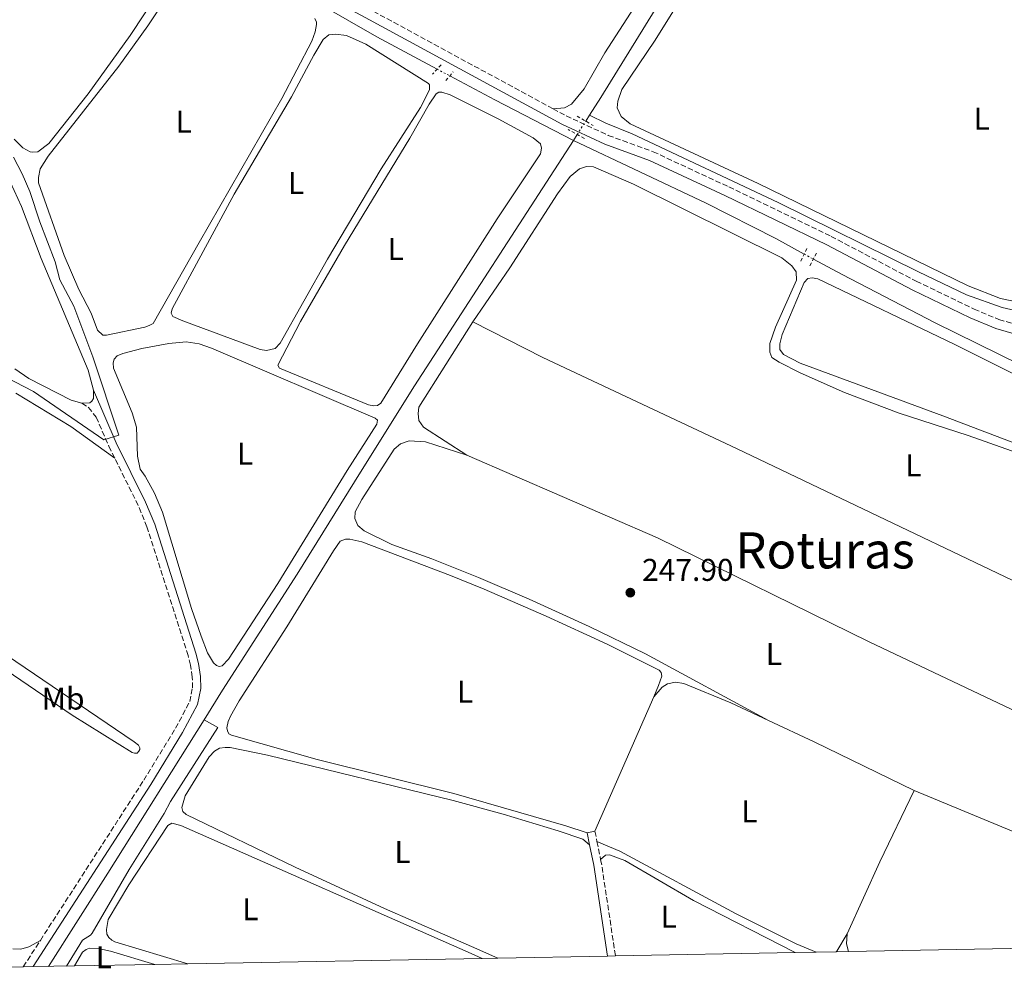
# Model space of a CAD drawing. Units: metres. Extents: x 629489 to 632984, y 4644027 to 4646404.
# Drawn here: x 629766 to 630079, y 4644031 to 4644333 of the extents above; entities that cross this region are included whole.
import ezdxf
from ezdxf.enums import TextEntityAlignment as Align

# ---------------------------------------------------------------- set-up
doc = ezdxf.new("R2010")
doc.units = ezdxf.units.M
doc.header["$MEASUREMENT"] = 0
for name, pattern in [('DGN Style 1', [1.045693079995523, 0.001739921930109024, -1.043953158065414]), ('DGN Style 2', [1.7399219301090239, 1.043953158065414, -0.6959687720436097]), ('DGN Style 3', [2.435890702152634, 1.739921930109024, -0.6959687720436097]), ('DGN Style 5', [1.217945351076317, 0.5219765790327072, -0.6959687720436097])]:
    doc.linetypes.add(name, pattern=pattern)
for name, color, linetype, lineweight in [('Acequia sin especificar', 4, 'Continuous', 0), ('Acequia sin especificar no vista', 4, 'DGN Style 5', 0), ('Camino', 7, 'DGN Style 3', 0), ('Canal sin especificar no visto', 4, 'DGN Style 1', 13), ('Cota de punto acotado terreno', 7, 'Continuous', 0), ('Etiqueta de uso rústico', 92, 'Continuous', 0), ('Línea de cambio de uso (parcela vista)', 92, 'Continuous', 0), ('Margen derecho', 7, 'Continuous', 0), ('Pontón-alcantarilla (pasos de agua)', 1, 'DGN Style 2', 0), ('Punto acotado terreno (símbolo)', 7, 'Continuous', 0), ('Texto de Área (paraje) menor', 7, 'Continuous', 0), ('Zona delimitada', 6, 'Continuous', 0)]:
    doc.layers.add(name, color=color, linetype=linetype, lineweight=lineweight)
doc.styles.add('Style-Arial', font='arial.ttf')

# ---------------------------------------------------------------- blocks, each defined once
blk = doc.blocks.new('5PATER')
at = {"layer": 'Canal sin especificar no visto', "linetype": 'Continuous', "lineweight": 0}
h = blk.add_hatch(color=51, dxfattribs=at)
edge = h.paths.add_edge_path()
edge.add_ellipse((0, 0), major_axis=(-0.1095731443231308, -0.1110710700762829), ratio=0.9994222409660317, start_angle=0, end_angle=360)

msp = doc.modelspace()

# ---------------------------------------------------------------- linework, layer by layer
at = {"layer": 'Acequia sin especificar', "color": 4, "linetype": 'Continuous', "lineweight": 0, "extrusion": (0.246064878265918, 0.456108525629515, 0.8552292608020664), "elevation": 2273520.043542351, "flags": 128}
msp.add_lwpolyline([(1650746.151987363, -3751344.47251141), (1650729.884979369, -3751344.530398546), (1650701.727260381, -3751345.167157046)], dxfattribs=at)
at = {"layer": 'Acequia sin especificar', "color": 4, "linetype": 'Continuous', "lineweight": 0, "extrusion": (0.004805019456852307, 0.007505360972823801, 0.9999602898838968), "elevation": 38130.7765389252, "flags": 128}
msp.add_lwpolyline([(629937.3918108484, 4644145.459986337), (629938.6018929824, 4644147.350039572)], dxfattribs=at)
at = {"layer": 'Acequia sin especificar', "color": 4, "linetype": 'Continuous', "lineweight": 0, "extrusion": (0.004785627428599786, 0.007453026327969726, 0.9999607743150075), "elevation": 37875.48832461252, "flags": 128}
msp.add_lwpolyline([(629933.5249907043, 4644141.400237368), (629934.7450724479, 4644143.300290142)], dxfattribs=at)
at = {"layer": 'Acequia sin especificar', "color": 4, "linetype": 'Continuous', "lineweight": 0, "extrusion": (-0.5937402024902513, 0.3810471154766618, 0.7087140944935068), "elevation": 1395847.722638591, "flags": 128}
msp.add_lwpolyline([(-4248532.886034578, -1401864.357529378), (-4248568.09788373, -1401864.55597138), (-4248625.750324415, -1401865.392262673)], dxfattribs=at)
at = {"layer": 'Acequia sin especificar', "color": 4, "linetype": 'Continuous', "lineweight": 0}
for points in [[(629947.0599999997, 4644302.730000001, 246.7100000000064), (629950.6900000004, 4644308.42, 246.6699999999983), (629979.0899999999, 4644354.57, 246.3699999999953), (629988.79, 4644368.52, 246.3699999999953), (629996.9400000004, 4644379.039999999, 246.3699999999953), (630055.0199999996, 4644437.310000001, 246), (630073.8899999997, 4644456.65, 246), (630090.2999999998, 4644472.880000001, 245.679999999993)], [(629713.0999999996, 4644415.619999999, 247.3300000000018), (629717.7199999997, 4644415.09, 247.0899999999965), (629749.3799999999, 4644399.140000001, 247.0899999999965), (629826.29, 4644358.16, 247.0299999999988), (629879.3099999997, 4644327.730000001, 247.1900000000023), (629898.5199999996, 4644317.430000001, 247.1499999999942)], [(630115.7199999997, 4644242.67, 246.8899999999994), (630105.1299999999, 4644239.140000001, 246.9199999999983), (630097.3899999997, 4644238.550000001, 246.9600000000064), (630089.6100000005, 4644238.970000001, 247.0299999999988), (630078.5199999996, 4644241.539999999, 247.070000000007), (630067.1600000003, 4644245.550000001, 247.1100000000006), (630051.9199999999, 4644252.82, 247), (630007.2000000002, 4644274.91, 247.1100000000006), (629960.6600000003, 4644296.77, 247.1100000000006), (629952.3099999997, 4644300.16, 247.070000000007), (629947.0599999997, 4644302.730000001, 246.7100000000064)], [(629824.2599999999, 4644110.199999999, 246.8000000000029), (629830.1299999999, 4644119.57, 246.6900000000023), (629853.9500000002, 4644156.560000001, 246.6300000000047), (629874.1100000005, 4644189.100000001, 246.5200000000041), (629891.2699999996, 4644216.51, 246.6699999999983), (629941.9199999999, 4644294.699999999, 246.7799999999988)], [(629941.9199999999, 4644294.699999999, 246.7799999999988), (629984.25, 4644274.76, 246.6699999999983), (630006.4199999999, 4644263.42, 246.6300000000047), (630015.4699999997, 4644258.51, 246.6000000000058)], [(629758.0999999996, 4644220.76, 247.8500000000058), (629769.8700000001, 4644214.779999999, 247.8500000000058), (629792.3700000001, 4644199.33, 247.7899999999936), (629797.1200000001, 4644200.880000001, 247.7899999999936), (629788.7999999998, 4644225.779999999, 247.7899999999936), (629782.7300000006, 4644241.890000001, 247.7899999999936), (629778.3499999996, 4644250.279999999, 247.7899999999936), (629776.79, 4644256.07, 247.7899999999936), (629771.9600000001, 4644268.74, 247.7899999999936), (629768.7000000002, 4644278.449999999, 247.7899999999936), (629766.3099999997, 4644284.02, 247.7899999999936), (629763.5599999997, 4644289.33, 247.7899999999936)], [(630120.3899999997, 4644227.5, 246.7700000000041), (630119.4199999999, 4644226.539999999, 246.7799999999988), (630117.2300000006, 4644225.869999999, 246.7400000000052), (630113.3200000003, 4644225.74, 246.6999999999971), (630107.2599999999, 4644224.189999999, 246.6999999999971), (630101.3200000003, 4644221.380000001, 246.6999999999971), (630095.6299999999, 4644220.619999999, 246.6699999999983), (630089.8600000005, 4644221.119999999, 246.6300000000047), (630084.2000000002, 4644223.33, 246.6300000000047), (630057.2199999997, 4644236.66, 246.6300000000047), (630027.5599999997, 4644251.960000001, 246.5500000000029), (630018.4000000004, 4644256.92, 246.5899999999965)], [(629780.3899999997, 4644031.76, 248.4499999999971), (629785.5, 4644039.970000001, 248.429999999993), (629788.0499999998, 4644041.57, 248.2599999999948), (629788.5800000001, 4644042.26, 248.2599999999948), (629800.4100000003, 4644062.460000001, 248.1999999999971), (629811.5199999996, 4644080.369999999, 248.0899999999965), (629813.5800000001, 4644084.140000001, 247.9700000000012), (629828.6299999999, 4644107.76, 247.7899999999936), (629824.2599999999, 4644110.199999999, 246.8000000000029)]]:
    msp.add_polyline3d(points, dxfattribs=at)
at = {"layer": 'Acequia sin especificar no vista', "color": 4, "linetype": 'DGN Style 5', "lineweight": 0, "extrusion": (0.001930274822636505, -0.00103716259151069, 0.9999975991635519), "elevation": -3353.885640891808, "flags": 128}
msp.add_lwpolyline([(629896.8694413396, 4644316.449436044), (629900.8894531537, 4644314.289434883)], dxfattribs=at)
at = {"layer": 'Acequia sin especificar no vista', "color": 4, "linetype": 'DGN Style 5', "lineweight": 0, "extrusion": (0.003210627849918316, 0.005023270141569615, 0.9999822291550458), "elevation": 25598.82504338857, "flags": 128}
msp.add_lwpolyline([(629939.1008769146, 4644226.605005175), (629941.8109592667, 4644230.84505867)], dxfattribs=at)
at = {"layer": 'Acequia sin especificar no vista', "color": 4, "linetype": 'DGN Style 5', "lineweight": 0, "extrusion": (0.002636539925938038, -0.001430750334910018, 0.9999955007952277), "elevation": -4737.114587481474, "flags": 128}
msp.add_lwpolyline([(630012.630093556, 4644256.485878691), (630015.5601097383, 4644254.895877064)], dxfattribs=at)
at = {"layer": 'Camino', "color": 7, "linetype": 'DGN Style 3', "lineweight": 0, "extrusion": (-0.2280451556124891, -0.4152297910219576, 0.880669987935059), "elevation": -2071889.000122684, "flags": 128}
msp.add_lwpolyline([(-1683538.709507569, 3852188.878966904), (-1683561.399639605, 3852188.737390987), (-1683603.625944171, 3852188.477894795), (-1683627.045305382, 3852187.929059278)], dxfattribs=at)
at = {"layer": 'Camino', "color": 7, "linetype": 'DGN Style 3', "lineweight": 0, "extrusion": (-0.005430981650982185, 0.02666118262002742, 0.9996297743562906), "elevation": 120643.520674541, "flags": 128}
msp.add_lwpolyline([(-1544250.156935602, -4423234.298717461), (-1544250.156935603, -4423230.990953862)], dxfattribs=at)
at = {"layer": 'Camino', "color": 7, "linetype": 'DGN Style 3', "lineweight": 0, "extrusion": (-0.006134094408340052, 0.0300937623799495, 0.9995282579055026), "elevation": 136141.7155623202, "flags": 128}
msp.add_lwpolyline([(-1544798.402924284, -4422589.641060698), (-1544798.402924284, -4422583.780267239)], dxfattribs=at)
at = {"layer": 'Camino', "color": 7, "linetype": 'DGN Style 3', "lineweight": 0, "extrusion": (-0.5093788054260652, -0.07591528301726799, 0.8571873204773406), "elevation": -673225.9536384838, "flags": 128}
msp.add_lwpolyline([(-4500474.476023664, 1121017.516314359), (-4500473.091080526, 1121017.593983545), (-4500443.41710594, 1121017.671652731)], dxfattribs=at)
at = {"layer": 'Camino', "color": 7, "linetype": 'DGN Style 3', "lineweight": 0, "extrusion": (0.002711690738018124, 0.004202620333844457, 0.9999874922796139), "elevation": 21474.01058441813, "flags": 128}
msp.add_lwpolyline([(629763.6788286547, 4643982.274116048), (629769.0989443107, 4643990.674190231)], dxfattribs=at)
at = {"layer": 'Camino', "color": 7, "linetype": 'DGN Style 3', "lineweight": 0}
for points in [[(629935.4299999995, 4644304.800000001, 248.0299999999989), (629939.5899999992, 4644302.550000003, 248.0500000000029), (629953.0300000015, 4644296.31, 248.0800000000018), (629967.3199999989, 4644291.120000001, 248.1000000000059), (629991.4499999998, 4644279.899999999, 248.2100000000064), (630024.0399999989, 4644264.149999999, 248.179999999993), (630051.1799999984, 4644249.850000001, 248.179999999993), (630069.6000000008, 4644240.980000002, 248.1900000000023), (630077.510000001, 4644237.680000001, 248.2499999999999), (630087.0799999976, 4644234.850000003, 248.2899999999937)], [(629785.2800000012, 4644211.010000003, 247.7799999999989), (629787.4400000004, 4644209.690000001, 247.8399999999965), (629789.8900000001, 4644206.600000002, 248.0899999999965), (629793.9200000003, 4644197.290000001, 248.4799999999961), (629795.8099999989, 4644193.469999999, 248.4700000000012)], [(629772.0899999992, 4644039.910000003, 249.1300000000047), (629805.0399999982, 4644090.930000001, 248.8300000000019), (629815.159999999, 4644107.480000001, 248.6600000000035), (629819.6700000018, 4644115.970000001, 248.5000000000001), (629820.5700000003, 4644120.36, 248.3800000000047), (629820.5100000021, 4644123.789999999, 248.3800000000047), (629819.8999999977, 4644127.620000003, 248.3800000000047), (629819.1499999987, 4644130.640000002, 248.3800000000047), (629806.0700000006, 4644171.63, 248.4400000000023), (629803.27, 4644178.45, 248.4400000000023), (629795.8099999989, 4644193.469999999, 248.4700000000012)]]:
    msp.add_polyline3d(points, dxfattribs=at)
at = {"layer": 'Línea de cambio de uso (parcela vista)', "color": 92, "linetype": 'Continuous', "lineweight": 0, "flags": 128}
for points, elevation in [([(629789.0300000003, 4644215.180000001), (629789.0199999996, 4644212.560000001), (629788.5199999996, 4644211.689999999), (629787.8399999999, 4644211.15), (629785.2800000003, 4644211.01)], 247.7799999999988), ([(629946.3300000001, 4644074.17), (629948.7800000003, 4644074.67)], 248.3300000000018)]:
    msp.add_lwpolyline(points, dxfattribs=dict(at, elevation=elevation))
at = {"layer": 'Línea de cambio de uso (parcela vista)', "color": 92, "linetype": 'Continuous', "lineweight": 0, "extrusion": (0.001800588670979192, 0.00411521946537772, 0.9999899113737047), "elevation": 20493.9926119082, "flags": 128}
msp.add_lwpolyline([(629947.3116532762, 4644029.656282839), (629966.0520010231, 4644072.486645508)], dxfattribs=at)
at = {"layer": 'Línea de cambio de uso (parcela vista)', "color": 92, "linetype": 'Continuous', "lineweight": 0, "extrusion": (0.02781495381300016, 0.0623893417921865, 0.9976642212563898), "elevation": 307514.1975186937, "flags": 128}
msp.add_lwpolyline([(1315592.701912639, -4487668.080872794), (1315628.072869728, -4487669.252023785), (1315644.16645464, -4487669.544811533)], dxfattribs=at)
at = {"layer": 'Línea de cambio de uso (parcela vista)', "color": 92, "linetype": 'Continuous', "lineweight": 0, "extrusion": (0.3240847002863994, -0.1478092531928284, 0.934409723681669), "elevation": -482017.3238422995, "flags": 128}
msp.add_lwpolyline([(4486768.423974454, 1265160.455199882), (4486793.644323171, 1265160.567496333), (4486818.843094487, 1265160.034088194)], dxfattribs=at)
at = {"layer": 'Línea de cambio de uso (parcela vista)', "color": 92, "linetype": 'Continuous', "lineweight": 0, "extrusion": (-0.04273541905146672, 0.00560250910642815, 0.9990707161408586), "elevation": -657.975032689239, "flags": 128}
msp.add_lwpolyline([(-4686529.981930496, 21015.09592088265), (-4686530.214029864, 21015.32793356467), (-4686536.07518879, 21017.88007306645)], dxfattribs=at)
at = {"layer": 'Línea de cambio de uso (parcela vista)', "color": 92, "linetype": 'Continuous', "lineweight": 0, "extrusion": (0.0008367538649627078, 0.01255130810337886, 0.9999208791238753), "elevation": 59064.49118083994, "flags": 128}
msp.add_lwpolyline([(630028.7614307067, 4643666.408551708), (630028.5113973215, 4643663.238301983), (630029.1113720064, 4643660.808110555)], dxfattribs=at)
at = {"layer": 'Línea de cambio de uso (parcela vista)', "color": 92, "linetype": 'Continuous', "lineweight": 0}
for points in [[(629890.6100000005, 4644408.230000001, 247.2299999999959), (629893.4600000001, 4644411.699999999, 247.2299999999959), (629896.0599999997, 4644413.42, 247.2599999999948), (629898.8799999999, 4644414.07, 247.2599999999948), (629902.0800000001, 4644413.930000001, 247.2299999999959), (629910.9100000003, 4644410.980000001, 247.2599999999948), (629924.3899999997, 4644405.449999999, 247.4900000000052), (629961.0899999999, 4644389.810000001, 247.1499999999942), (629977, 4644383.949999999, 247.1900000000023), (629982.7699999996, 4644381.369999999, 247.1100000000006), (629984.7100000001, 4644379.180000001, 247.0800000000018), (629985.0199999996, 4644376.880000001, 247.0800000000018), (629984.6200000001, 4644374.680000001, 247.0800000000018), (629963.6100000005, 4644340.710000001, 246.9600000000064), (629951.9199999999, 4644322.630000001, 247), (629945.3700000001, 4644311.109999999, 247.0800000000018), (629941.2999999998, 4644306.26, 247.1100000000006), (629939.0700000003, 4644305.060000001, 247.1499999999942), (629935.4299999997, 4644304.800000001, 248.0299999999988)], [(629749.3099999997, 4644393.720000001, 247.3800000000047), (629773.4199999999, 4644381.310000001, 247.3800000000047), (629814.6200000001, 4644358.949999999, 247.3800000000047), (629816.8099999997, 4644356.26, 247.3800000000047), (629817.1200000001, 4644354.9, 247.4400000000023), (629817.1299999999, 4644353.710000001, 247.4400000000023), (629814.6699999999, 4644349.279999999, 247.4400000000023), (629800.75, 4644328.17, 247.6100000000006), (629787.3300000001, 4644309.560000001, 247.7799999999988), (629774.7999999998, 4644293.720000001, 247.7299999999959), (629771.25, 4644291.039999999, 247.7299999999959), (629769.6100000005, 4644290.970000001, 247.7299999999959)], [(630088.8700000001, 4644242.109999999, 247.4600000000064), (630078.04, 4644244.34, 247.4600000000064), (630067.7199999997, 4644248.359999999, 247.4600000000064), (630000.8300000001, 4644281, 247.4199999999983), (629960.0300000003, 4644300.02, 247.4199999999983), (629957.1200000001, 4644302.350000001, 247.3500000000058), (629955.8799999999, 4644305.100000001, 247.3500000000058), (629956.0899999999, 4644307.26, 247.3099999999977), (629957.3099999997, 4644310.949999999, 247.3099999999977), (629968, 4644326.65, 247.3899999999994), (629981.0599999997, 4644347.640000001, 247.5), (629991.8700000001, 4644363.26, 247.6100000000006), (629998.0899999999, 4644371.65, 247.6100000000006), (629999.3799999999, 4644373.26, 247.6100000000006), (630001.3499999996, 4644374.310000001, 247.6100000000006), (630004.3600000005, 4644374.390000001, 247.6100000000006), (630009.7999999998, 4644372.4, 247.6499999999942), (630048.3300000001, 4644356.060000001, 247.8300000000018), (630071.6100000005, 4644346.99, 248.0899999999965), (630089.0800000001, 4644339.32, 247.9400000000023)], [(629793.1799999997, 4644232.65, 247.6100000000006), (629792.0199999996, 4644232.67, 247.6100000000006), (629790.3399999999, 4644234.230000001, 247.6699999999983), (629788.2800000003, 4644239.720000001, 247.6699999999983), (629784.3799999999, 4644247.279999999, 247.6699999999983), (629779.6299999999, 4644258.02, 247.8399999999965), (629771.5300000003, 4644281.199999999, 247.6100000000006), (629771.4600000001, 4644282.859999999, 247.6699999999983), (629772.0700000003, 4644285.66, 247.6699999999983), (629774.5599999997, 4644289.699999999, 247.7299999999959), (629797.0800000001, 4644318.380000001, 247.8999999999942), (629806.3200000003, 4644331.16, 247.8399999999965), (629820.6500000004, 4644352.869999999, 247.7799999999988)], [(629859.54, 4644333.5, 247.6100000000006), (629860.0300000003, 4644332.4, 247.6100000000006), (629860.0599999997, 4644331.66, 247.6100000000006), (629859.6900000004, 4644329.25, 247.6100000000006), (629858.5899999999, 4644326.289999999, 247.6100000000006), (629849.0800000001, 4644308.039999999, 247.6699999999983), (629822.7100000001, 4644262.16, 247.9600000000064), (629808, 4644236.449999999, 247.6100000000006), (629806.79, 4644235.730000001, 247.6100000000006), (629805.3600000005, 4644235.27, 247.6100000000006), (629793.1799999997, 4644232.65, 247.6100000000006)], [(629844.1399999997, 4644227.77, 247.7299999999959), (629842.1100000005, 4644228.119999999, 247.7299999999959), (629817.4600000001, 4644237.24, 247.2599999999948), (629814.2599999999, 4644238.609999999, 247.2599999999948), (629813.75, 4644239.710000001, 247.2599999999948), (629814.0700000003, 4644241.02, 247.2599999999948), (629833.8399999999, 4644277.600000001, 247.7799999999988), (629852.1100000005, 4644308.539999999, 247.7799999999988), (629859.1799999997, 4644321.890000001, 247.8399999999965), (629862.2400000002, 4644326.880000001, 247.7799999999988), (629864.04, 4644328.33, 247.7799999999988), (629866.1299999999, 4644328.58, 247.7299999999959), (629869.6699999999, 4644328.16, 247.6699999999983), (629875.7599999999, 4644325.350000001, 247.6699999999983), (629895.7100000001, 4644312.890000001, 247.6699999999983), (629896.0700000003, 4644312.380000001, 247.6699999999983), (629896.1100000005, 4644310.869999999, 247.6699999999983), (629893.2000000002, 4644305.220000001, 247.7799999999988), (629880.7100000001, 4644285.689999999, 247.8399999999965), (629863.5499999998, 4644256.880000001, 247.8399999999965), (629848.5499999998, 4644230.130000001, 247.7799999999988), (629846.8700000001, 4644228.390000001, 247.7299999999959), (629844.1399999997, 4644227.77, 247.7299999999959)], [(629878.2999999998, 4644210.16, 247.7599999999948), (629876.6299999999, 4644210.470000001, 247.7599999999948), (629848.25, 4644222.16, 247.6399999999994), (629847.7599999999, 4644223.08, 247.6399999999994), (629854.9500000002, 4644237, 247.6999999999971), (629869.0099999999, 4644261.24, 247.8800000000047), (629889.7599999999, 4644295.470000001, 247.929999999993), (629895.9400000004, 4644306.279999999, 247.6699999999983), (629898.1600000003, 4644309.529999999, 247.6699999999983), (629899.0099999999, 4644310.050000001, 247.6699999999983), (629900.0099999999, 4644310.060000001, 247.6699999999983), (629902.6600000003, 4644309.210000001, 247.6699999999983), (629917.9699999997, 4644301.560000001, 247.6699999999983), (629929.1200000001, 4644295.5, 247.9700000000012), (629931.4699999997, 4644293.609999999, 247.9700000000012), (629931.8099999997, 4644292.24, 247.929999999993), (629931.4400000004, 4644290.49, 247.8899999999994), (629917.6399999997, 4644269.720000001, 247.8899999999994), (629892.2300000006, 4644229.939999999, 247.820000000007), (629880.5599999997, 4644211.039999999, 247.820000000007), (629879.4600000001, 4644210.230000001, 247.6999999999971), (629878.2999999998, 4644210.16, 247.7599999999948)], [(629769.6100000005, 4644290.970000001, 247.7299999999959), (629768.8399999999, 4644291.08, 247.7299999999959), (629766.4800000006, 4644292.350000001, 247.6699999999983), (629763.7199999997, 4644295.15, 247.6699999999983)], [(629909.8700000001, 4644236.960000001, 248.0800000000018), (629921.6399999997, 4644254.15, 248.1199999999953), (629936.8799999999, 4644277.710000001, 248.0099999999948), (629940.8799999999, 4644283.199999999, 247.9700000000012), (629943.9199999999, 4644285.630000001, 247.9700000000012), (629946.0800000001, 4644286.449999999, 247.9700000000012), (629948.3799999999, 4644286.310000001, 247.9700000000012), (629961.0499999998, 4644280.810000001, 247.9700000000012), (630008.2999999998, 4644257.359999999, 248.1499999999942), (630011.4800000006, 4644254.800000001, 248.1199999999953), (630012.9000000004, 4644252.84, 248.0800000000018), (630012.9800000006, 4644250.230000001, 248.0800000000018), (630006.2999999998, 4644235.26, 248.0399999999936), (630004.5, 4644230.08, 248.0099999999948), (630004.4699999997, 4644227.32, 247.929999999993), (630005.1399999997, 4644225.58, 247.9700000000012), (630007.4600000001, 4644224.060000001, 247.9700000000012), (630014.1600000003, 4644220.699999999, 247.9700000000012), (630028.25, 4644214.460000001, 248.0099999999948), (630045.7199999997, 4644207.869999999, 248.0399999999936), (630067.7300000006, 4644200.689999999, 248.0800000000018), (630090.2300000006, 4644192.74, 248.1199999999953)], [(629761.4600000001, 4644283.83, 247.7799999999988), (629766.0599999997, 4644273.680000001, 247.8399999999965), (629772.3700000001, 4644257.07, 247.8399999999965), (629787.3499999996, 4644221.5, 247.7799999999988), (629789.0300000003, 4644215.180000001, 247.7799999999988)], [(630135.25, 4644178.24, 248.1900000000023), (630059.6699999999, 4644206.99, 248.0800000000018), (630014.1500000004, 4644223.789999999, 248.0099999999948), (630008.8600000005, 4644226.560000001, 248.0099999999948), (630007.6699999999, 4644228.119999999, 248.0099999999948), (630007.6600000003, 4644229.9, 248.0099999999948), (630008.3899999997, 4644232.880000001, 247.9700000000012), (630015.4800000006, 4644249.460000001, 248.0099999999948), (630016.6200000001, 4644250.730000001, 248.0099999999948), (630017.9600000001, 4644250.99, 248.0099999999948), (630019.8200000003, 4644250.630000001, 248.0099999999948), (630063.2699999996, 4644229.77, 248.0399999999936), (630085.0700000003, 4644218.83, 248.0399999999936)], [(629909.8700000001, 4644236.960000001, 248.0800000000018), (629892.7100000001, 4644209.779999999, 248.0399999999936), (629892.4500000002, 4644207.730000001, 248.0099999999948), (629892.6500000004, 4644205.460000001, 248.0099999999948), (629894.1799999997, 4644203.350000001, 248.0099999999948), (629908.0099999999, 4644194.51, 248.2299999999959)], [(630150.75, 4644120.34, 248.3800000000047), (630119.7400000002, 4644136.449999999, 248.2700000000041), (629993.9000000004, 4644196.630000001, 248.0099999999948), (629932.2300000006, 4644225.619999999, 248.0399999999936), (629909.8700000001, 4644236.960000001, 248.0800000000018)], [(629829.0499999998, 4644127.130000001, 248.0899999999965), (629828.25, 4644127.480000001, 248.0299999999988), (629827.2599999999, 4644128.359999999, 248.0299999999988), (629825.3600000005, 4644131.470000001, 248.0299999999988), (629823.29, 4644136.82, 248.0299999999988), (629820.25, 4644145.600000001, 248.0299999999988), (629811.0300000003, 4644176.33, 247.7899999999936), (629808.4500000002, 4644182.380000001, 247.7899999999936), (629805.4699999997, 4644187.74, 247.8500000000058), (629803.8700000001, 4644189.960000001, 247.8500000000058), (629803.0700000003, 4644194.180000001, 247.8500000000058), (629802.7300000006, 4644203.369999999, 247.8500000000058), (629801.3300000001, 4644207.91, 247.7899999999936), (629795.3799999999, 4644222.119999999, 247.8500000000058), (629795.25, 4644223.850000001, 247.8500000000058), (629795.5999999996, 4644225.07, 247.7899999999936), (629796.54, 4644226.060000001, 247.7899999999936), (629798.3499999996, 4644226.850000001, 247.7899999999936), (629804.4100000003, 4644228.470000001, 247.7899999999936), (629813, 4644230.08, 247.6199999999953), (629818.5, 4644230.57, 247.5599999999977), (629822.7000000002, 4644229.890000001, 247.5599999999977), (629826.6100000005, 4644228.550000001, 247.6199999999953), (629878.7999999998, 4644206.220000001, 247.8500000000058), (629879.4800000006, 4644205.66, 247.8500000000058), (629879.3200000003, 4644204.380000001, 247.8500000000058), (629869.8799999999, 4644189.630000001, 247.9700000000012), (629847.7199999997, 4644153.609999999, 248.0899999999965), (629832.04, 4644129.529999999, 248.1999999999971), (629830.0300000003, 4644127.34, 248.1399999999994), (629829.0499999998, 4644127.130000001, 248.0899999999965)], [(629785.2800000003, 4644211.01, 247.7799999999988), (629781.9100000003, 4644212, 247.7299999999959), (629768.4100000003, 4644218.92, 247.7299999999959), (629763.9800000006, 4644221.92, 247.7299999999959)], [(629764.29, 4644214.17, 248.0800000000018), (629781.8399999999, 4644203.560000001, 248.2599999999948), (629795.8099999997, 4644193.470000001, 248.3800000000047)], [(629802.04, 4644099.51, 248.7799999999988), (629801.3200000003, 4644099.710000001, 248.7799999999988), (629782.2199999997, 4644111.699999999, 248.7200000000012), (629693.7000000002, 4644171.91, 248.3699999999953), (629657.0300000003, 4644196.949999999, 248.429999999993), (629643.1799999997, 4644206.779999999, 248.3699999999953), (629643.1100000005, 4644207.470000001, 248.3699999999953), (629643.4000000004, 4644208.09, 248.3699999999953), (629644.3799999999, 4644208.779999999, 248.3699999999953), (629646.6100000005, 4644208.560000001, 248.3699999999953), (629648.5, 4644207.630000001, 248.3699999999953), (629668.3899999997, 4644194.449999999, 248.3699999999953), (629729.4100000003, 4644152.33, 248.2599999999948), (629801.9500000002, 4644103.140000001, 248.3699999999953), (629803.3600000005, 4644102.08, 248.429999999993), (629803.75, 4644101.220000001, 248.429999999993), (629803.7599999999, 4644100.710000001, 248.4900000000052), (629803.5199999996, 4644100.199999999, 248.5500000000029), (629802.9299999997, 4644099.51, 248.5500000000029), (629802.04, 4644099.51, 248.7799999999988)], [(629908.0099999999, 4644194.51, 248.2299999999959), (629894.7599999999, 4644198.699999999, 248.2299999999959), (629889.6200000001, 4644199.02, 248.2700000000041), (629886.8700000001, 4644198.109999999, 248.2299999999959), (629884.8700000001, 4644196.4, 248.2299999999959), (629874.4699999997, 4644180.359999999, 248.2299999999959), (629872.4000000004, 4644176.41, 248.1900000000023), (629872.2999999998, 4644174.33, 248.1900000000023), (629873.2800000003, 4644172.060000001, 248.1900000000023), (629875.29, 4644170.359999999, 248.1900000000023), (629884.0800000001, 4644166, 248.1499999999942), (629896.8200000003, 4644161.4, 248.1199999999953), (629911.6500000004, 4644155.460000001, 248.0800000000018), (629927.7800000003, 4644148.600000001, 248.0399999999936), (629946.9699999997, 4644139.890000001, 248.0099999999948), (629964.8600000005, 4644131.17, 247.929999999993), (630004.0599999997, 4644109.960000001, 248.2799999999988)], [(630129.4600000001, 4644092.4, 248.2700000000041), (630097.79, 4644105.789999999, 248.2700000000041), (630036.1200000001, 4644135.029999999, 248.1499999999942), (629968.7100000001, 4644168.119999999, 248.0399999999936), (629908.0099999999, 4644194.51, 248.2299999999959)], [(629946.3300000001, 4644074.17, 248.3300000000018), (629939.5599999997, 4644076.380000001, 248.2899999999936), (629903.8099999997, 4644086.75, 248.179999999993), (629860.3200000003, 4644097.57, 248.0599999999977), (629833.0300000003, 4644105.25, 247.8899999999994), (629832.0999999996, 4644105.720000001, 247.9499999999971), (629831.7100000001, 4644106.640000001, 247.9499999999971), (629831.5499999998, 4644107.65, 248), (629831.9500000002, 4644109.609999999, 248), (629832.7199999997, 4644111.289999999, 248), (629835.4699999997, 4644116.189999999, 248.179999999993), (629850.6500000004, 4644139.779999999, 248.4100000000035), (629865.4600000001, 4644163.970000001, 248.3000000000029), (629867.5800000001, 4644167.109999999, 248.1199999999953), (629869.2699999996, 4644167.66, 248.0599999999977), (629870.7000000002, 4644167.67, 248), (629874.4800000006, 4644166.9, 248), (629902.7699999996, 4644156.09, 248.179999999993), (629913.54, 4644151.74, 248.2100000000064), (629933.2800000003, 4644143.140000001, 248.2100000000064), (629952.7300000006, 4644134.279999999, 248.179999999993), (629969.2800000003, 4644126.01, 248.1399999999994), (629969.9199999999, 4644125.230000001, 248.1399999999994), (629970.1100000005, 4644124.039999999, 248.1399999999994), (629969.0700000003, 4644121.060000001, 248.1000000000058), (629967.5199999996, 4644117.5, 248.1199999999953)], [(630004.0599999997, 4644109.960000001, 248.2799999999988), (629992.1100000005, 4644115.550000001, 248.2700000000041), (629977.1399999997, 4644121.779999999, 248.2700000000041), (629974.4199999999, 4644122.180000001, 248.2700000000041), (629971.9299999997, 4644121.65, 248.2700000000041), (629970.1900000004, 4644120.600000001, 248.2700000000041), (629967.5199999996, 4644117.5, 248.1199999999953)], [(629917.8499999996, 4644034.289999999, 248.6300000000047), (629909.5, 4644037.970000001, 248.6199999999953), (629881.7599999999, 4644050.109999999, 248.5599999999977), (629853.3300000001, 4644063.189999999, 248.3899999999994), (629818.5, 4644080.029999999, 247.9799999999959), (629817.4900000002, 4644080.92, 247.9799999999959), (629817.2100000001, 4644082.230000001, 248.0399999999936), (629818.2199999997, 4644085.980000001, 248.0399999999936), (629825.9199999999, 4644098.42, 248.1000000000058), (629827.5700000003, 4644100.220000001, 248.1000000000058), (629829.1399999997, 4644101.119999999, 248.1000000000058), (629830.9600000001, 4644101.4, 248.1000000000058), (629832.5899999999, 4644101.33, 248.1000000000058), (629844.4299999997, 4644098.949999999, 248.0399999999936), (629903.6699999999, 4644084.480000001, 248.25), (629919.5700000003, 4644080.109999999, 248.2899999999936), (629937.0800000001, 4644074.810000001, 248.3699999999953), (629944.9000000004, 4644072.130000001, 248.3999999999942), (629947.0999999996, 4644070.390000001, 248.4400000000023)], [(630135.2999999998, 4644051.26, 248.75), (630125.8399999999, 4644055.869999999, 248.4100000000035), (630099.5, 4644067.350000001, 248.5599999999977), (630050.4699999997, 4644087.67, 248.3800000000047)], [(629819.1100000005, 4644032.470000001, 248.429999999993), (629795.8600000005, 4644039.430000001, 248.2700000000041), (629794.8200000003, 4644039.960000001, 248.2700000000041), (629793.8600000005, 4644040.869999999, 248.2700000000041), (629793.2599999999, 4644041.939999999, 248.320000000007), (629793.1299999999, 4644043.369999999, 248.320000000007), (629793.7000000002, 4644046.550000001, 248.3800000000047), (629800.2800000003, 4644057.640000001, 248.4400000000023), (629812.7199999997, 4644076.52, 248.4400000000023), (629813.9900000002, 4644077.24, 248.5), (629816.7999999998, 4644076.49, 248.5), (629909.3899999997, 4644035.699999999, 248.8800000000047), (629912.8799999999, 4644034.199999999, 248.8699999999953)], [(629949.4400000004, 4644071.430000001, 248.4199999999983), (629956.7000000002, 4644068.300000001, 248.3899999999994), (629993.8200000003, 4644048.380000001, 248.3099999999977), (630012.9000000004, 4644038.77, 248.3500000000058), (630019.3099999997, 4644036.17, 248.3500000000058)], [(630012.5700000003, 4644036.039999999, 248.6699999999983), (629980.1600000003, 4644052.59, 248.5399999999936), (629958.3099999997, 4644065.380000001, 248.6499999999942), (629953.4000000004, 4644067.189999999, 248.6100000000006), (629952.1699999999, 4644067.07, 248.6100000000006), (629950.6100000005, 4644065.689999999, 248.6000000000058)], [(629772.0899999999, 4644039.91, 249.1300000000047), (629768.4500000002, 4644037.83, 248.8399999999965), (629765.8700000001, 4644037.100000001, 248.6100000000006), (629763.3099999997, 4644037.25, 248.429999999993)], [(629782.9199999999, 4644031.810000001, 248.5), (629785.5700000003, 4644036.16, 248.4900000000052), (629786.6900000004, 4644037.060000001, 248.4900000000052), (629787.7599999999, 4644037.449999999, 248.4900000000052), (629791.0599999997, 4644037.24, 248.4900000000052), (629794.4600000001, 4644036.49, 248.429999999993), (629808.5499999998, 4644032.279999999, 248.429999999993)]]:
    msp.add_polyline3d(points, dxfattribs=at)
at = {"layer": 'Margen derecho', "color": 7, "linetype": 'Continuous', "lineweight": 0, "extrusion": (-0.00568939450163584, 0.02792975472205176, 0.999593697254725), "elevation": 126372.0683957278, "flags": 128}
msp.add_lwpolyline([(-1544247.658681502, -4423070.479517784), (-1544247.658681502, -4423074.338714595)], dxfattribs=at)
at = {"layer": 'Margen derecho', "color": 7, "linetype": 'Continuous', "lineweight": 0, "extrusion": (-0.4902562305649266, -0.0729482555816668, 0.8685202245197641), "elevation": -647396.5492856991, "flags": 128}
msp.add_lwpolyline([(-4500749.159173129, 1134916.662220521), (-4500778.44843886, 1134916.58151902), (-4500785.062037103, 1134916.178011515)], dxfattribs=at)
at = {"layer": 'Margen derecho', "color": 7, "linetype": 'Continuous', "lineweight": 0}
for points in [[(629520.6799999983, 4644535.750000001, 247.8800000000046), (629551.3699999995, 4644509.940000001, 247.6999999999971), (629567.1000000008, 4644497.5, 247.7100000000065), (629573.8799999978, 4644492.719999999, 247.7899999999936), (629600.6799999999, 4644476.970000001, 247.6100000000007), (629614.1999999983, 4644469.710000004, 247.5299999999988), (629629.7899999986, 4644462.140000002, 247.5000000000001), (629662.6399999991, 4644445.280000002, 247.5099999999948), (629693.0799999977, 4644431.38, 247.6699999999982), (629754.4200000024, 4644400.800000002, 247.8899999999995), (629777.3799999978, 4644388.88, 247.820000000007), (629816.9099999992, 4644367.280000002, 247.6699999999982), (629836.5199999984, 4644356.070000002, 247.6100000000007), (629853.6800000002, 4644345.789999999, 247.5500000000031), (629876.9299999982, 4644333.100000002, 247.8399999999965), (629938.239999997, 4644299.860000002, 248.0500000000029), (629951.8899999994, 4644293.54, 248.0800000000018), (629966.1700000024, 4644288.340000001, 248.1000000000059), (629990.1600000003, 4644277.190000002, 248.2100000000064), (630022.6799999998, 4644261.470000001, 248.179999999993), (630049.8299999983, 4644247.170000004, 248.179999999993), (630068.3700000015, 4644238.239999999, 248.1900000000023), (630076.4999999985, 4644234.850000003, 248.2499999999999), (630086.3999999982, 4644231.920000004, 248.2899999999937)], [(629769.8099999971, 4644031.559999999, 249.1699999999983), (629807.2499999986, 4644089.539999999, 248.8300000000019), (629817.4299999998, 4644106.180000001, 248.6600000000035), (629822.1499999983, 4644115.080000003, 248.5000000000001), (629823.1799999988, 4644120.120000001, 248.3800000000047), (629823.1200000006, 4644124.010000003, 248.3800000000047), (629822.4600000012, 4644128.15, 248.3800000000047), (629821.6700000024, 4644131.350000003, 248.3800000000047), (629808.5199999983, 4644172.530000002, 248.4400000000023), (629805.6399999993, 4644179.530000002, 248.4400000000023), (629796.2899999997, 4644198.390000001, 248.4799999999961), (629789.0299999998, 4644215.180000002, 247.7799999999989)]]:
    msp.add_polyline3d(points, dxfattribs=at)
at = {"layer": 'Pontón-alcantarilla (pasos de agua)', "color": 1, "linetype": 'DGN Style 2', "lineweight": 0, "flags": 128}
for points, elevation in [([(629899.7599999999, 4644318.800000001), (629897.0499999998, 4644315.810000001)], 247.3000000000029), ([(629943.0800000001, 4644302.439999999), (629948.2599999999, 4644299.439999999)], 247.820000000007), ([(629945.4100000003, 4644295.34), (629940.2699999996, 4644298.180000001)], 247.8500000000058), ([(630014.3700000001, 4644256.230000001), (630016.3700000001, 4644260.359999999)], 247.7799999999988), ([(630019.3799999999, 4644258.810000001), (630017.1299999999, 4644254.49)], 247.7799999999988)]:
    msp.add_lwpolyline(points, dxfattribs=dict(at, elevation=elevation))
at = {"layer": 'Pontón-alcantarilla (pasos de agua)', "color": 1, "linetype": 'DGN Style 2', "lineweight": 0, "extrusion": (-0.005345501453614413, -0.006414601744869247, 0.9999651386416749), "elevation": -32911.2702129058, "flags": 128}
msp.add_lwpolyline([(629893.6220137144, 4644198.215971868), (629895.9221412204, 4644200.976028652)], dxfattribs=at)
at = {"layer": 'Zona delimitada', "color": 6, "linetype": 'Continuous', "lineweight": 0}
msp.add_polyline3d([(630138.4400000004, 4644038.369999999, 248.8000000000029), (630029.54, 4644036.359999999, 248.6000000000058), (630025.6399999997, 4644036.279999999, 248.4100000000035), (630019.3099999997, 4644036.17, 248.3500000000058), (630012.5700000003, 4644036.039999999, 248.6699999999983), (629955.3200000003, 4644034.99, 248.679999999993), (629952.7999999998, 4644034.939999999, 248.679999999993), (629917.8499999996, 4644034.289999999, 248.6300000000047), (629912.8799999999, 4644034.199999999, 248.8699999999953), (629819.1100000005, 4644032.470000001, 248.429999999993), (629808.5499999998, 4644032.279999999, 248.429999999993), (629782.9199999999, 4644031.810000001, 248.5), (629769.8099999997, 4644031.560000001, 249.1699999999983), (629766.6699999999, 4644031.51, 249.179999999993), (629762.3600000005, 4644031.430000001, 248.9600000000064)], dxfattribs=at)

# ---------------------------------------------------------------- block references
at = {"layer": 'Punto acotado terreno (símbolo)', "color": 7, "linetype": 'Continuous', "lineweight": 0, "xscale": 10, "yscale": 10, "zscale": 10}
msp.add_blockref('5PATER', (629960.0599999991, 4644150.680000001, 247.8999999999942), dxfattribs=at)

# ---------------------------------------------------------------- texts
at = {"layer": 'Cota de punto acotado terreno', "color": 7, "linetype": 'Continuous', "lineweight": 0, "style": 'Style-Arial'}
msp.add_text('247.90', height=7.000000000000002, dxfattribs=at).set_placement((629963.8099999981, 4644154.430000001, 247.8999999999942))
at = {"layer": 'Etiqueta de uso rústico', "color": 92, "linetype": 'Continuous', "lineweight": 0, "style": 'Style-Arial'}
for s, p in [('L', (630072.0314203796, 4644301.60001, 247.7899999999936)), ('L', (629817.8014203801, 4644300.680009997, 247.8600000000006)), ('L', (629853.601420381, 4644281.16001, 247.8099999999977)), ('L', (629885.3014203805, 4644260.130009997, 247.8699999999953)), ('L', (629837.3414203778, 4644194.94001, 247.8000000000029)), ('L', (630050.2814203791, 4644191.210010001, 248.0800000000018)), ('L', (630022.281420379, 4644164.590009999, 248.0899999999965)), ('L', (630005.8114203803, 4644131.090009998, 248.1499999999942)), ('Mb', (629779.3502462453, 4644116.940010001, 248.5099999999948)), ('L', (629907.4414203799, 4644119.090009999, 248.1900000000023)), ('L', (629998.0214203784, 4644081.050009998, 248.320000000007)), ('L', (629887.4914203808, 4644068.060009997, 248.3899999999994)), ('L', (629838.9914203818, 4644049.860009999, 248.5500000000029)), ('L', (629972.2614203801, 4644047.470009997, 248.5899999999965)), ('L', (629792.3314203803, 4644034.53001, 248.4600000000064))]:
    msp.add_text(s, height=7.000000000000002, dxfattribs=at).set_placement(p, align=Align.MIDDLE_CENTER)
at = {"layer": 'Texto de Área (paraje) menor', "color": 7, "linetype": 'Continuous', "lineweight": 0, "style": 'Style-Arial'}
msp.add_text('Roturas', height=11.5, dxfattribs=at).set_placement((630022.0793918401, 4644164.140009999, 248.0899999999965), align=Align.MIDDLE_CENTER)

doc.saveas('drawing.dxf')
